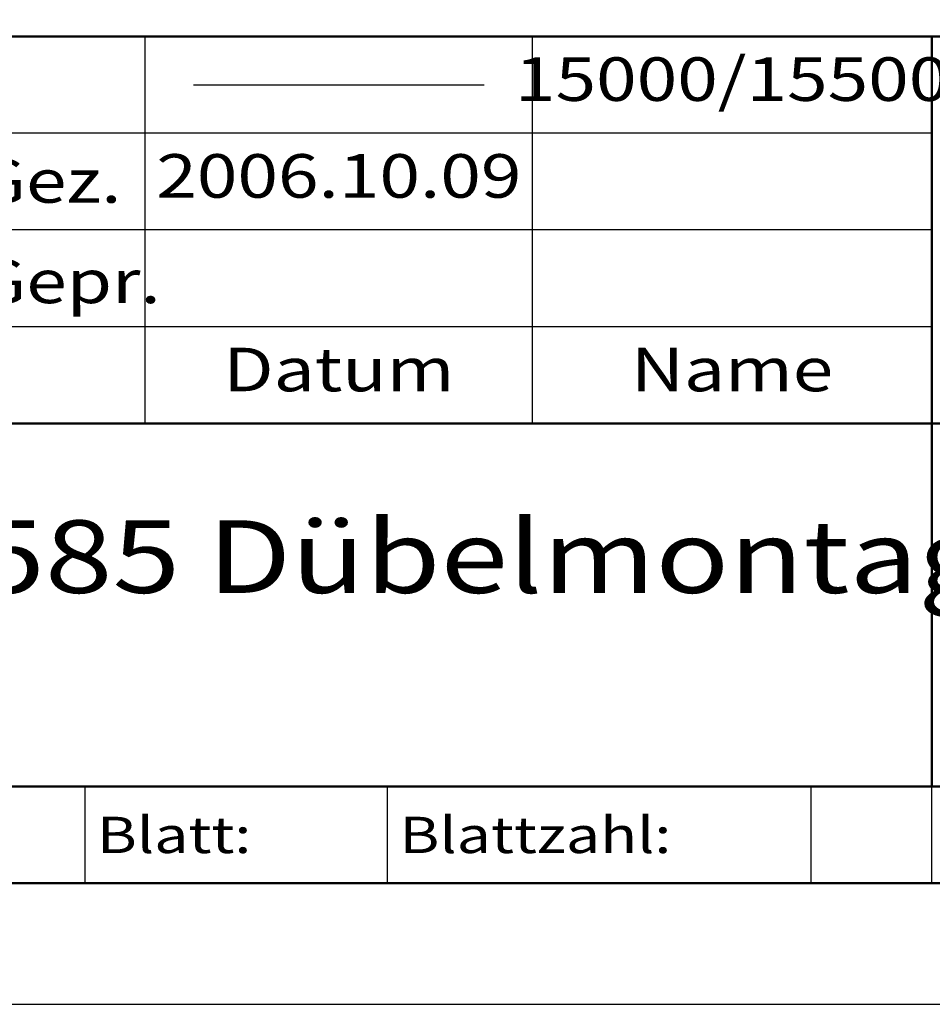
# Model space of a CAD drawing. Extents: x 0 to 630, y 0 to 446.
# Drawn here: x 476 to 533, y 0 to 61 of the extents above; entities that cross this region are included whole.
import ezdxf
from ezdxf.enums import TextEntityAlignment as Align

# ---------------------------------------------------------------- set-up
doc = ezdxf.new("R2010")
doc.units = 0
doc.header["$LTSCALE"] = 1.5
doc.header["$MEASUREMENT"] = 0
for name, color, linetype, lineweight in [('R2', 4, 'CONTINUOUS', 25), ('R5', 3, 'CONTINUOUS', 50), ('SR', 9, 'CONTINUOUS', 18)]:
    doc.layers.add(name, color=color, linetype=linetype, lineweight=lineweight)
doc.styles.add('ISOCP123', font='isocp.shx', dxfattribs={"width": 1.23})

# ---------------------------------------------------------------- blocks, each defined once
blk = doc.blocks.new('BASISKOPF_DOMO_INT_2002_06')
at = {"layer": 'R2'}
for p, q in [((-92.5, 19), (-92.5, 35)), ((-76.5, 19), (-76.5, 35)), ((-90.5, 33), (-78.5, 33)), ((-60, 31), (-185, 31)), ((-60, 27), (-100, 27)), ((-60, 23), (-185, 23)), ((-95, 4), (-95, 0)), ((-82.5, 4), (-82.5, 0)), ((-65, 4), (-65, 0)), ((-60, 0), (-60, 4))]:
    blk.add_line(p, q, dxfattribs=at)
at = {"layer": 'R5'}
for p, q in [((0, 35), (-100, 35)), ((-60, 4), (-60, 35)), ((0, 19), (-185, 19)), ((0, 4), (-185, 4)), ((0, 0), (-185, 0))]:
    blk.add_line(p, q, dxfattribs=at)
at = {"layer": 'R2', "style": 'ISOCP123', "width": 1.23}
for s, height, p in [('Gez.', 1.8, (-99.51, 28.125)), ('Gepr.', 1.8, (-99.498, 23.975)), ('Blatt:', 1.5, (-94.5, 1.25)), ('Blattzahl:', 1.5, (-82, 1.25))]:
    blk.add_text(s, height=height, dxfattribs=at).set_placement(p)
for s, p in [('Datum', (-84.5, 21)), ('Name', (-68.25, 21))]:
    blk.add_text(s, height=1.8, dxfattribs=at).set_placement(p, align=Align.MIDDLE)
blk = doc.blocks.new('BASISKOPF_ATT_DOMO_INT_2002_06')
at = {"layer": 'R5'}
blk.add_blockref('BASISKOPF_DOMO_INT_2002_06', (0, 0), dxfattribs=at)
at = {"layer": 'R2', "style": 'ISOCP123', "width": 1.23}
for tag, p in [('WERKSTOFF:', (-166.345, 60.1)), ('ROHMAT.NR.:', (-166.345, 56.1)), ('BEHANDLUNG:', (-166.345, 52.1)), ('AUFTRAGSNR.:', (-165.06, 24.341)), ('KUNDE:', (-165.06, 20.1)), ('VERWENDUNG_FÜR:', (-162.565, 1.25)), ('ERSATZ_FÜR:', (-14.802, 1.25)), ('ERSETZT_DURCH:', (-42.802, 1.25))]:
    blk.add_attdef(tag, p, '', height=1.8, dxfattribs=at)
for tag, height, p in [('ALLGEMEINTOLERANZ_1.ZEILE:', 1.5, (-75, 54.078)), ('ALLGEMEINTOLERANZ_2.ZEILE:', 1.5, (-75, 51.578)), ('KST.:', 1.8, (-68.25, 33)), ('GEZ._DATUM:', 1.8, (-84.5, 29)), ('GEZ._NAME:', 1.8, (-68.25, 29)), ('FERTIGUNG:', 2.5, (-162.471, 16.5)), ('ANBOT:', 2.5, (-162.471, 11.5)), ('ENTWURF:', 2.5, (-162.471, 6.5)), ('BLATT:', 1.8, (-85.703, 2)), ('BLATTZAHL:', 1.8, (-68.203, 2))]:
    blk.add_attdef(tag, text='', height=height, dxfattribs=at).set_placement(p, align=Align.MIDDLE)
for tag, p in [('NEBENMASSTAB_1:', (-92.5, 51.415)), ('NEBENMASSTAB_2:', (-92.5, 48.514))]:
    blk.add_attdef(tag, text='', height=1.8, dxfattribs=at).set_placement(p, align=Align.CENTER)
at = {"layer": 'R5', "color": 3, "style": 'ISOCP123', "width": 1.23}
blk.add_attdef('ARTIKELNR.:', text='', height=3, dxfattribs=at).set_placement((-17.41, 57.654), align=Align.MIDDLE)
at = {"layer": 'R5', "style": 'ISOCP123', "width": 1.23}
blk.add_attdef('HAUPTMASSTAB:', text='', height=3, dxfattribs=at).set_placement((-92.5, 55.319), align=Align.CENTER)
for tag, height, p in [('STKLNR.:', 3, (-17.41, 49.654)), ('ZEICHNUNGSNR.:', 5, (-30.213, 11))]:
    blk.add_attdef(tag, text='', height=height, dxfattribs=at).set_placement(p, align=Align.MIDDLE)
for tag, p in [('BENENNUNG_ZWEIZEILIG_1.ZEILE:', (-110, 13.5)), ('BENENNUNG_EINZEILIG:', (-110, 11.5)), ('BENENNUNG_ZWEIZEILIG_2.ZEILE:', (-110, 8))]:
    blk.add_attdef(tag, text='', height=3.5, dxfattribs=at).set_placement(p, align=Align.MIDDLE_CENTER)
blk = doc.blocks.new('RAHMEN_A3_DOMO_INT_2002_06')
at = {"layer": 'R2'}
blk.add_lwpolyline([(420, 0), (420, 297), (0, 297), (0, 0)], close=True, dxfattribs=at)
at = {"layer": 'R5'}
blk.add_lwpolyline([(20, 5), (20, 289), (415, 289), (415, 5)], close=True, dxfattribs=at)

msp = doc.modelspace()

# ---------------------------------------------------------------- block references
at = {"layer": 'R2'}
ref = msp.add_blockref('BASISKOPF_ATT_DOMO_INT_2002_06', (622.5, 7.5), dxfattribs=dict(at, xscale=1.5, yscale=1.5, zscale=1.5))
ref.add_attrib('BENENNUNG_ZWEIZEILIG_1.ZEILE:', 'ON-Umfassungszarge Profil 585 Dübelmontage', dxfattribs={"layer": 'R5', "height": 4.5, "style": 'ISOCP123', "width": 1.23}).set_placement((457.5, 27.75), align=Align.MIDDLE_CENTER)
ref.add_attrib('GEZ._DATUM:', '2006.10.09', dxfattribs={"height": 2.7, "style": 'ISOCP123', "width": 1.23}).set_placement((495.75, 51), align=Align.MIDDLE)
ref.add_attrib('KST.:', '15000/15500', dxfattribs={"height": 2.7, "style": 'ISOCP123', "width": 1.23}).set_placement((520.125, 57), align=Align.MIDDLE)
at = {"layer": 'SR', "xscale": 1.5, "yscale": 1.5, "zscale": 1.5}
msp.add_blockref('RAHMEN_A3_DOMO_INT_2002_06', (0, 0), dxfattribs=at)

doc.saveas('drawing.dxf')
